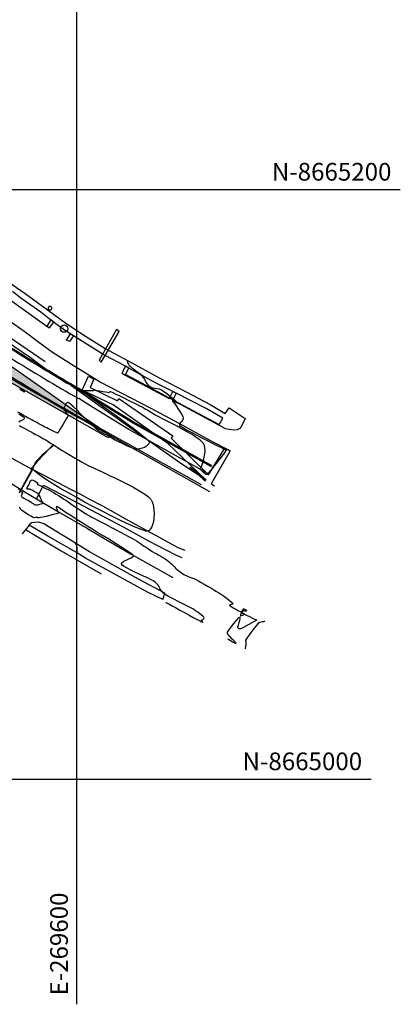
# Model space of a CAD drawing. Units: metres. Extents: x 0 to 283720, y 0 to 8671850.
# Drawn here: x 269581 to 269710, y 8664924 to 8665258 of the extents above; entities that cross this region are included whole.
import ezdxf
from ezdxf.enums import TextEntityAlignment as Align

# ---------------------------------------------------------------- set-up
doc = ezdxf.new("R2010")
doc.units = ezdxf.units.M
doc.linetypes.add('ACAD_ISO06W100', pattern=[36, 24, -3, 0, -3, 0, -3, 0, -3])
for name, color, linetype in [('02_TIN', 7, 'Continuous'), ('04_ALI', 7, 'Continuous'), ('1', 7, 'Continuous'), ('C-ROAD', 7, 'Continuous'), ('Malla Coordenadas.lsp', 1, 'Continuous'), ('PLAN - PAP', 2, 'Continuous'), ('POSTE LUMINARIA', 1, 'Continuous'), ('t-textos-coordenadas', 7, 'Continuous'), ('VEREDA', 1, 'Continuous')]:
    doc.layers.add(name, color=color, linetype=linetype)
doc.layers.add('Area Verde', color=92, linetype='ACAD_ISO06W100', lineweight=20)
doc.styles.add('GRILLA', font='arial.ttf')
doc.styles.add('ROMANS', font='romans.shx')

# ---------------------------------------------------------------- blocks, each defined once
blk = doc.blocks.new('Pacri-PAP')
at = {"layer": 'POSTE LUMINARIA', "color": 3}
blk.add_circle((0, 0), 1.25, dxfattribs=at)
at = {"layer": 'POSTE LUMINARIA', "color": 2, "style": 'ROMANS', "width": 0.75}
blk.add_text('L', height=1.25, rotation=270, dxfattribs=at).set_placement((0, 0), align=Align.MIDDLE_CENTER)

msp = doc.modelspace()

# ---------------------------------------------------------------- hatches: boundary and pattern name
at = {"layer": 'Area Verde'}
h = msp.add_hatch(dxfattribs=at)
h.set_pattern_fill('DOTS', color=256, scale=0.15, angle=300, style=0)
h.set_pattern_definition([(300, (0, 0), (0.265753549276, 0.015951350362), [0, -0.238125])])
h.paths.add_polyline_path([(269557.420886, 8665153.831634), (269551.951452, 8665157.789025), (269544.110601, 8665163.163921), (269543.424761, 8665155.343509), (269560.681823, 8665144.487617), (269573.773552, 8665136.611552), (269581.044187, 8665132.363886), (269588.690525, 8665128.117851), (269594.68075, 8665124.791462), (269599.093791, 8665122.340887), (269599.971251, 8665124.131783), (269594.959233, 8665127.573213), (269591.14464, 8665130.250263), (269586.776698, 8665133.30085), (269584.297564, 8665135.032286), (269579.346223, 8665138.49032), (269576.107165, 8665140.809103), (269572.780923, 8665143.125188), (269568.72846, 8665145.946946), (269563.735581, 8665149.459658)])

# ---------------------------------------------------------------- linework, layer by layer
at = {"flags": 128}
msp.add_lwpolyline([(269608.310364, 8665141.389854), (269609.665946, 8665143.654396), (269614.411885, 8665151.815134), (269613.516881, 8665152.447769), (269607.613192, 8665142.11977), (269608.310364, 8665141.389854)], dxfattribs=at)
at = {"layer": '02_TIN', "color": 32, "linetype": 'Continuous', "lineweight": -3, "elevation": 22.5}
for points in [[(269617.101649, 8665141.663533), (269617.124076, 8665141.61675), (269617.168412, 8665141.51322), (269617.237305, 8665141.336006), (269617.34391, 8665141.067179), (269617.522924, 8665140.696798), (269617.781373, 8665140.31152), (269618.080005, 8665140.028758), (269618.583797, 8665139.63487), (269619.233238, 8665139.152447), (269619.968817, 8665138.604084), (269620.731024, 8665138.012372), (269621.460348, 8665137.399906), (269622.097278, 8665136.789277), (269622.584164, 8665136.20432), (269622.93996, 8665135.651382), (269623.220066, 8665135.126832), (269623.47988, 8665134.627036), (269623.774802, 8665134.14836), (269624.16023, 8665133.687173), (269624.691563, 8665133.23984), (269625.382402, 8665132.850519), (269626.0235, 8665132.653725), (269626.647363, 8665132.560555), (269627.286496, 8665132.482106), (269627.973404, 8665132.329473), (269628.740591, 8665132.013755), (269629.42873, 8665131.598332), (269630.226192, 8665131.032872), (269631.073413, 8665130.378077), (269631.910831, 8665129.694643), (269632.678881, 8665129.04327), (269633.318, 8665128.484658), (269633.768625, 8665128.079506), (269633.971191, 8665127.888511), (269634.123834, 8665127.707761), (269634.236895, 8665127.542715), (269634.262528, 8665127.449724), (269634.153429, 8665127.4876), (269633.974476, 8665127.596506), (269633.665539, 8665127.720669), (269633.109309, 8665127.937496), (269632.57554, 8665128.140677), (269632.333985, 8665128.223902), (269632.414365, 8665128.181331), (269632.538044, 8665128.115948), (269632.703532, 8665127.902608), (269633.108852, 8665127.360406), (269633.673939, 8665126.583565), (269634.318729, 8665125.666308), (269634.963157, 8665124.702858), (269635.52716, 8665123.78744), (269635.930673, 8665123.014276), (269636.093632, 8665122.477591), (269635.957275, 8665121.911706), (269635.604294, 8665121.427861), (269635.195593, 8665120.988986), (269634.936643, 8665120.645354), (269634.836166, 8665120.37953), (269634.833126, 8665120.194009), (269634.854652, 8665120.097868), (269634.878892, 8665120.052022), (269634.995801, 8665119.929918), (269635.330326, 8665119.676308), (269636.040107, 8665119.222273), (269637.279737, 8665118.501963), (269638.818273, 8665117.655313), (269640.556444, 8665116.728826), (269642.39498, 8665115.769005), (269644.23461, 8665114.822351), (269645.976062, 8665113.935368), (269647.520066, 8665113.154558), (269648.76735, 8665112.526423), (269649.618644, 8665112.097465), (269649.974677, 8665111.914187), (269650.271369, 8665111.774149), (269650.514235, 8665111.657662), (269650.636194, 8665111.480916), (269650.4709, 8665111.192501), (269650.003357, 8665110.549445), (269649.315218, 8665109.65022), (269648.488136, 8665108.593299), (269647.603765, 8665107.477155), (269646.743757, 8665106.400259), (269645.989766, 8665105.461083), (269645.423445, 8665104.758101), (269645.126448, 8665104.389784), (269644.81127, 8665104.001739), (269644.512364, 8665103.639915), (269644.287622, 8665103.372697), (269644.194938, 8665103.268469), (269644.161407, 8665103.306263), (269644.127421, 8665103.352584), (269644.085982, 8665103.398234), (269644.042181, 8665103.435347), (269643.975262, 8665103.359994), (269643.883348, 8665103.284218), (269643.648609, 8665103.471896), (269643.129244, 8665103.923891), (269642.518123, 8665104.472755), (269642.09277, 8665104.869064), (269641.875626, 8665105.085076), (269641.802519, 8665105.170315), (269641.79209, 8665105.191285), (269641.795446, 8665105.224322), (269641.829843, 8665105.29042), (269641.917267, 8665105.379872), (269642.007232, 8665105.453731), (269642.074444, 8665105.512323), (269642.133886, 8665105.57426), (269642.216122, 8665105.768431), (269642.418967, 8665106.285366), (269642.693941, 8665107.060958), (269642.992566, 8665108.031102), (269643.266362, 8665109.131693), (269643.46685, 8665110.298626), (269643.545553, 8665111.467794), (269643.488252, 8665112.36166), (269643.358833, 8665112.98633), (269643.225574, 8665113.373308), (269643.143686, 8665113.556418), (269643.074602, 8665113.683171), (269642.885605, 8665113.951438), (269642.483016, 8665114.387827), (269641.746262, 8665115.024961), (269640.55181, 8665115.892731), (269639.115514, 8665116.81711), (269637.503861, 8665117.773802), (269635.783335, 8665118.738514), (269634.020425, 8665119.686952), (269632.281616, 8665120.594822), (269630.633394, 8665121.437831), (269629.142247, 8665122.191685), (269627.87466, 8665122.83209), (269626.89712, 8665123.334752), (269626.276113, 8665123.675378), (269625.572658, 8665124.101285), (269624.991188, 8665124.461118), (269624.481828, 8665124.77931), (269623.9947, 8665125.080293), (269623.479927, 8665125.3885), (269622.887634, 8665125.728362), (269622.167943, 8665126.124312), (269621.416586, 8665126.517838), (269620.344249, 8665127.062987), (269619.043505, 8665127.714112), (269617.606923, 8665128.425561), (269616.127075, 8665129.151687), (269614.696532, 8665129.846839), (269613.407864, 8665130.465368), (269612.353644, 8665130.961624), (269611.741276, 8665131.239917), (269611.44786, 8665131.364049), (269611.342338, 8665131.401047), (269611.318826, 8665131.404723), (269611.276888, 8665131.39655), (269611.206908, 8665131.362724), (269611.125039, 8665131.2813), (269611.026412, 8665131.151897), (269610.850217, 8665131.034747), (269610.509637, 8665131.064361), (269609.791066, 8665131.181626), (269608.847519, 8665131.352249), (269607.832007, 8665131.541936), (269606.897546, 8665131.716392), (269606.197148, 8665131.841323), (269605.883826, 8665131.882435), (269605.715105, 8665131.790123), (269605.545473, 8665131.688268), (269605.200251, 8665131.680048), (269604.461767, 8665131.691322), (269603.533246, 8665131.714099), (269602.61791, 8665131.740392), (269601.918984, 8665131.762211), (269601.639692, 8665131.771568), (269601.593512, 8665131.796837), (269601.522127, 8665131.771031), (269601.817326, 8665131.562662), (269602.648137, 8665130.976245), (269603.932038, 8665130.067533), (269605.586509, 8665128.892279), (269607.529026, 8665127.506239), (269609.677068, 8665125.965166), (269611.948113, 8665124.324813), (269614.25964, 8665122.640935), (269616.529127, 8665120.969285), (269618.674051, 8665119.365618), (269620.611892, 8665117.885687), (269622.260126, 8665116.585246), (269623.536233, 8665115.52005), (269624.233732, 8665114.874735), (269624.540487, 8665114.53014), (269624.632055, 8665114.373478), (269624.641977, 8665114.318405), (269624.631914, 8665114.217548), (269624.582749, 8665114.016661), (269624.441304, 8665113.719545), (269624.140064, 8665113.337283), (269623.611873, 8665112.894688), (269622.953307, 8665112.50797), (269622.205199, 8665112.195056), (269621.408383, 8665111.973869), (269620.603695, 8665111.862337), (269619.889755, 8665111.949874), (269618.913514, 8665112.249165), (269617.753815, 8665112.708697), (269616.489504, 8665113.276954), (269615.199425, 8665113.902422), (269613.96242, 8665114.533588), (269612.857334, 8665115.118936), (269611.963011, 8665115.606952), (269611.358295, 8665115.946121), (269611.12203, 8665116.08493), (269611.038084, 8665116.205526), (269610.95523, 8665116.328395), (269610.756127, 8665116.422851), (269610.292174, 8665116.623418), (269609.636799, 8665116.917733), (269608.863433, 8665117.29343), (269608.045503, 8665117.738145), (269607.256438, 8665118.239513), (269606.695544, 8665118.699898), (269605.872773, 8665119.45918), (269604.850469, 8665120.444575), (269603.690974, 8665121.583301), (269602.45663, 8665122.802575), (269601.209781, 8665124.029614), (269600.012767, 8665125.191637), (269598.927933, 8665126.215859), (269598.01762, 8665127.029499), (269597.456918, 8665127.479881), (269597.155077, 8665127.676238), (269597.017847, 8665127.73106), (269596.969927, 8665127.7339), (269596.880706, 8665127.71269), (269596.705781, 8665127.621715), (269596.45545, 8665127.385028), (269596.153321, 8665126.94163), (269595.846103, 8665126.308961), (269595.673659, 8665125.850155), (269595.596241, 8665125.592926), (269595.572616, 8665125.483975), (269595.569852, 8665125.452494), (269595.572388, 8665125.415824), (269595.58814, 8665125.352046), (269595.633847, 8665125.272638), (269595.723053, 8665125.175704), (269595.852245, 8665125.023035), (269596.042289, 8665124.750473), (269596.384314, 8665124.263732), (269596.765584, 8665123.718518), (269597.023095, 8665123.344881), (269597.150639, 8665123.153448), (269597.190907, 8665123.086794), (269597.194906, 8665123.075495), (269597.186392, 8665123.069671), (269597.150158, 8665123.069897), (269597.069985, 8665123.083932), (269596.977017, 8665123.083459), (269596.828426, 8665122.847834), (269596.465666, 8665122.241685), (269595.959447, 8665121.386729), (269595.38048, 8665120.404685), (269594.799476, 8665119.417271), (269594.287146, 8665118.546204), (269593.914201, 8665117.913202), (269593.751351, 8665117.639984), (269593.654417, 8665117.445015), (269593.532864, 8665117.331505), (269593.354124, 8665117.383812), (269592.974317, 8665117.553653), (269592.441902, 8665117.812309), (269591.805334, 8665118.131061), (269591.113071, 8665118.481191), (269590.41357, 8665118.83398), (269589.853785, 8665119.116132), (269589.335183, 8665119.380571), (269588.832402, 8665119.640247), (269588.320082, 8665119.90811), (269587.77286, 8665120.19711), (269587.165375, 8665120.520199), (269586.472266, 8665120.890325), (269585.799815, 8665121.249862), (269585.24122, 8665121.549255), (269584.751491, 8665121.813563), (269584.285639, 8665122.067845), (269583.798675, 8665122.33716), (269583.24561, 8665122.646567), (269582.581455, 8665123.021125), (269582.000089, 8665123.353531), (269581.14469, 8665123.847522), (269580.062591, 8665124.475356)], [(269580.601374, 8665132.304842), (269580.810839, 8665132.174136), (269581.083846, 8665132.013146), (269581.449326, 8665131.797763), (269581.834213, 8665131.571415), (269582.148082, 8665131.403375), (269582.300508, 8665131.362919), (269582.300508, 8665131.362919), (269582.308354, 8665131.377358), (269582.306078, 8665131.417439), (269582.265019, 8665131.499835), (269582.160377, 8665131.635227), (269581.993045, 8665131.811106), (269581.82839, 8665131.941392), (269581.555554, 8665132.125565), (269581.201249, 8665132.35102), (269580.792189, 8665132.605155), (269580.355084, 8665132.875365)], [(269580.403199, 8665123.839443), (269581.368071, 8665123.229118), (269581.904891, 8665122.845151), (269582.148608, 8665122.628054), (269582.227646, 8665122.520659), (269582.240578, 8665122.47888), (269582.238548, 8665122.390054), (269582.172937, 8665122.221311), (269581.948119, 8665121.986343), (269581.489346, 8665121.695371), (269580.825186, 8665121.342767), (269580.364185, 8665121.048115)], [(269580.561949, 8665119.894749), (269581.08132, 8665119.568557), (269581.726477, 8665119.229772), (269582.456398, 8665118.869755), (269583.230059, 8665118.479865), (269584.006435, 8665118.051459), (269584.734466, 8665117.632191), (269585.403292, 8665117.263741), (269586.032194, 8665116.928509), (269586.64045, 8665116.608894), (269587.247341, 8665116.287298), (269587.872147, 8665115.946119), (269588.534146, 8665115.567757), (269589.243737, 8665115.144539), (269589.815022, 8665114.790732), (269590.316353, 8665114.470237), (269590.81608, 8665114.146958), (269591.382555, 8665113.784797), (269592.084128, 8665113.347655), (269592.637483, 8665113.006356), (269593.334872, 8665112.575084), (269594.157712, 8665112.066786), (269595.087417, 8665111.494405), (269596.105404, 8665110.870887), (269597.193089, 8665110.209177), (269598.331886, 8665109.522219), (269599.503213, 8665108.822959), (269600.688483, 8665108.12434), (269601.869115, 8665107.439309), (269602.826747, 8665106.924779), (269604.101298, 8665106.290709), (269605.639478, 8665105.553532), (269607.388001, 8665104.729681), (269609.293577, 8665103.83559), (269611.302918, 8665102.887692), (269613.362736, 8665101.902421), (269615.419743, 8665100.896211), (269617.420651, 8665099.885494), (269619.312172, 8665098.886705), (269621.041017, 8665097.916276), (269622.553898, 8665096.990642), (269623.797528, 8665096.126235), (269624.56276, 8665095.489837), (269624.984805, 8665095.050217), (269625.18745, 8665094.777052), (269625.263878, 8665094.646839), (269625.36302, 8665094.451254), (269625.545006, 8665094.039967), (269625.777787, 8665093.378567), (269626.014643, 8665092.429998), (269626.19581, 8665091.172025), (269626.253523, 8665089.879059), (269626.192298, 8665088.59963), (269626.016653, 8665087.382269), (269625.731104, 8665086.275507), (269625.340169, 8665085.327873), (269624.954579, 8665084.716952), (269624.624412, 8665084.360926), (269624.385331, 8665084.178049), (269624.260208, 8665084.104117), (269624.182089, 8665084.07516), (269623.959547, 8665084.057146), (269623.467329, 8665084.125975), (269622.535932, 8665084.385728), (269620.973664, 8665084.956954), (269619.02633, 8665085.771728), (269616.755194, 8665086.797503), (269614.221522, 8665088.001728), (269611.486579, 8665089.351856), (269608.61163, 8665090.815337), (269605.657941, 8665092.359624), (269602.686776, 8665093.952167), (269599.7594, 8665095.560419), (269596.93708, 8665097.151829), (269594.281079, 8665098.69385), (269591.852664, 8665100.153933), (269589.713099, 8665101.499529), (269587.923649, 8665102.698089), (269586.54558, 8665103.717065), (269585.780489, 8665104.381073), (269585.424052, 8665104.779958), (269585.297294, 8665104.994775), (269585.268645, 8665105.086071), (269585.246254, 8665105.252191), (269585.256677, 8665105.601967), (269585.398901, 8665106.164842), (269585.792872, 8665106.970899), (269586.54524, 8665108.03397), (269587.497601, 8665109.114907), (269588.554821, 8665110.16678), (269589.621765, 8665111.14266), (269590.603302, 8665111.995616), (269591.404296, 8665112.678721), (269591.851173, 8665113.071374), (269592.041245, 8665113.260362), (269592.087456, 8665113.330482), (269592.084128, 8665113.347655), (269592.063412, 8665113.349054), (269591.974827, 8665113.296404), (269591.734123, 8665113.090272), (269591.240074, 8665112.610174), (269590.404655, 8665111.748966), (269589.405411, 8665110.686833), (269588.326171, 8665109.519318), (269587.250762, 8665108.34196), (269586.263013, 8665107.250302), (269585.446751, 8665106.339885), (269584.885804, 8665105.706249), (269584.663999, 8665105.444936), (269584.603363, 8665105.214786), (269584.562144, 8665105.074667), (269584.423632, 8665105.128586), (269584.323953, 8665105.195961), (269584.495192, 8665105.113204), (269584.687225, 8665105.004229), (269584.699883, 8665104.905749), (269584.683576, 8665104.798664), (269584.541476, 8665104.533875), (269584.192988, 8665103.905041), (269583.733535, 8665103.081256), (269583.258538, 8665102.231612), (269582.86342, 8665101.525204), (269582.643602, 8665101.131125), (269582.480427, 8665100.83912), (269582.351081, 8665100.607186), (269582.193674, 8665100.312149), (269582.03192, 8665099.993958), (269581.847393, 8665099.620459), (269581.65904, 8665099.236059), (269581.485807, 8665098.885161), (269581.326987, 8665098.569741), (269581.181574, 8665098.283564), (269581.068073, 8665098.058721), (269581.004986, 8665097.927299), (269580.930488, 8665097.785609), (269580.909101, 8665097.65995), (269581.110366, 8665097.517988), (269581.454824, 8665097.334837), (269581.639066, 8665097.242664), (269581.672535, 8665097.198713), (269581.57934, 8665097.0619), (269581.385257, 8665096.732246), (269581.219729, 8665096.322993), (269581.2122, 8665095.947382), (269581.498979, 8665095.662867), (269582.099237, 8665095.280338), (269582.852096, 8665094.864228), (269583.596679, 8665094.478973), (269584.172107, 8665094.189008), (269584.417503, 8665094.058768), (269584.472276, 8665093.947514), (269584.526729, 8665093.835731), (269584.743252, 8665093.685963), (269585.175858, 8665093.411459), (269585.618545, 8665093.142784), (269585.865311, 8665093.010505), (269586.009236, 8665093.009176), (269586.159278, 8665093.025274), (269586.307152, 8665093.002731), (269586.457342, 8665092.988485), (269586.722729, 8665093.043223), (269587.253276, 8665093.16843), (269587.863132, 8665093.317992), (269588.283225, 8665093.424191), (269588.496304, 8665093.4805), (269588.567488, 8665093.501391), (269588.577358, 8665093.505735), (269588.57565, 8665093.512414), (269588.557163, 8665093.532417), (269588.509143, 8665093.571365), (269588.455928, 8665093.618504), (269588.368269, 8665093.827704), (269588.157708, 8665094.336678), (269587.871118, 8665095.011061), (269587.555374, 8665095.716485), (269587.257349, 8665096.318583), (269587.023918, 8665096.682988), (269586.761608, 8665096.911652), (269586.509016, 8665097.044755), (269586.232848, 8665097.15643), (269585.899813, 8665097.320807), (269585.548968, 8665097.537838), (269585.218549, 8665097.753789), (269584.874032, 8665097.962261), (269584.480892, 8665098.156858), (269584.047885, 8665098.273834), (269583.64202, 8665098.31629), (269583.316155, 8665098.378096), (269583.123149, 8665098.553119), (269583.161696, 8665098.883326), (269583.389526, 8665099.270482), (269583.648047, 8665099.598159), (269583.778667, 8665099.749927), (269583.821167, 8665099.825411), (269583.860862, 8665099.897598), (269583.893311, 8665099.96857), (269583.925949, 8665100.039434), (269583.99019, 8665100.254165), (269584.155144, 8665100.709529), (269584.412727, 8665101.187085), (269584.754853, 8665101.468392), (269585.157679, 8665101.424898), (269585.677997, 8665101.189506), (269586.199645, 8665100.869741), (269586.539862, 8665100.625435), (269586.711019, 8665100.485046), (269586.771182, 8665100.424755), (269586.782293, 8665100.407181), (269586.785792, 8665100.374873), (269586.75834, 8665100.310606), (269586.678007, 8665100.214596), (269586.629335, 8665100.08594), (269586.754336, 8665099.983097), (269587.033102, 8665099.841579), (269587.402235, 8665099.668844), (269587.798334, 8665099.472352), (269588.079089, 8665099.328835), (269588.51623, 8665099.109745), (269589.084746, 8665098.823444), (269589.759627, 8665098.478296), (269590.515864, 8665098.082664), (269591.328447, 8665097.644911), (269592.172365, 8665097.173399), (269593.022609, 8665096.676493), (269593.826878, 8665096.178768), (269594.716376, 8665095.603621), (269595.659654, 8665094.976587), (269596.625268, 8665094.323201), (269597.581768, 8665093.668996), (269598.497709, 8665093.039509), (269599.341642, 8665092.460272), (269600.082123, 8665091.956822), (269600.687702, 8665091.554691), (269601.390253, 8665091.094862), (269601.960453, 8665090.718667), (269602.46653, 8665090.387728), (269602.976714, 8665090.063671), (269603.559234, 8665089.708118), (269604.282319, 8665089.282692), (269604.877011, 8665088.953407), (269605.803035, 8665088.4593), (269606.997484, 8665087.831264), (269608.397448, 8665087.100193), (269609.940018, 8665086.296977), (269611.562286, 8665085.452511), (269613.201343, 8665084.597687), (269614.79428, 8665083.763398), (269616.278188, 8665082.980536), (269617.590158, 8665082.279994), (269618.667283, 8665081.692665), (269619.446652, 8665081.249441), (269620.277739, 8665080.746416), (269620.972318, 8665080.305396), (269621.57522, 8665079.904531), (269622.131276, 8665079.521974), (269622.685314, 8665079.135877), (269623.282165, 8665078.72439), (269623.966659, 8665078.265665), (269624.783626, 8665077.737854), (269625.635516, 8665077.21267), (269626.410623, 8665076.759019), (269627.132544, 8665076.350842), (269627.824876, 8665075.962082), (269628.511216, 8665075.566681), (269629.21516, 8665075.13858), (269629.960305, 8665074.651722), (269630.770248, 8665074.080049), (269631.531157, 8665073.486622), (269632.146558, 8665072.942371), (269632.666083, 8665072.433038), (269633.139363, 8665071.944366), (269633.61603, 8665071.462097), (269634.145717, 8665070.971974), (269634.778054, 8665070.459739), (269635.562675, 8665069.911136), (269636.379344, 8665069.411802), (269637.098045, 8665069.032353), (269637.75373, 8665068.736), (269638.381356, 8665068.485954), (269639.015876, 8665068.245426), (269639.692244, 8665067.977627), (269640.445415, 8665067.645767), (269641.310344, 8665067.213057), (269642.218897, 8665066.713856), (269643.24835, 8665066.122575), (269644.340957, 8665065.477638), (269645.438968, 8665064.817469), (269646.484634, 8665064.180489), (269647.420209, 8665063.605122), (269648.187942, 8665063.129791), (269648.730085, 8665062.79292), (269648.988891, 8665062.632931), (269649.228891, 8665062.495396), (269649.419861, 8665062.386754), (269649.649243, 8665062.234289), (269649.921778, 8665062.033482), (269650.432594, 8665061.648794), (269651.078596, 8665061.151462), (269651.756691, 8665060.612726), (269652.363783, 8665060.103823), (269652.729056, 8665059.766052), (269652.898138, 8665059.577115), (269652.948548, 8665059.490368), (269652.952585, 8665059.460467), (269652.938996, 8665059.418904), (269652.871083, 8665059.34879), (269652.69127, 8665059.26904), (269652.372922, 8665059.190265), (269651.992024, 8665059.093447), (269651.815883, 8665058.943193), (269652.020336, 8665058.73444), (269652.558233, 8665058.377834), (269653.303696, 8665057.940636), (269654.130848, 8665057.490106), (269654.913813, 8665057.093507), (269655.423781, 8665056.860257), (269655.69606, 8665056.756936), (269655.809999, 8665056.730231), (269655.843673, 8665056.731144), (269655.90112, 8665056.75128), (269656.005298, 8665056.824289), (269656.136232, 8665056.990925), (269656.267599, 8665057.250519), (269656.371093, 8665057.486821), (269656.433227, 8665057.668591), (269656.514677, 8665057.784784), (269656.671218, 8665057.762518), (269656.902441, 8665057.65724), (269657.148216, 8665057.525445), (269657.382122, 8665057.408339), (269657.570467, 8665057.299573), (269657.642211, 8665057.184312), (269657.556965, 8665057.069134), (269657.366106, 8665056.983472), (269657.136241, 8665056.946781), (269656.919081, 8665057.027886), (269656.713264, 8665057.170157), (269656.50579, 8665057.204855), (269656.299278, 8665056.973771), (269656.139116, 8665056.618797), (269656.076461, 8665056.421348), (269656.120656, 8665056.363355), (269656.180725, 8665056.310163), (269656.28546, 8665056.251856), (269656.504478, 8665056.137579), (269656.767947, 8665056.002853), (269657.108031, 8665055.834195), (269657.761821, 8665055.512305), (269658.573259, 8665055.113652), (269659.386286, 8665054.7147), (269660.044843, 8665054.391919), (269660.392871, 8665054.221774), (269660.682054, 8665054.114986), (269660.924784, 8665054.031568), (269661.028287, 8665053.91691), (269660.806271, 8665053.749473), (269660.215953, 8665053.400146), (269659.374263, 8665052.931367), (269658.398132, 8665052.40557), (269657.40449, 8665051.885192), (269656.510269, 8665051.432669), (269655.832398, 8665051.110436), (269655.487809, 8665050.98093), (269655.132656, 8665050.980589), (269654.832148, 8665051.063869), (269654.621937, 8665051.258576), (269654.657695, 8665051.59566), (269654.854167, 8665052.243684), (269655.115384, 8665053.047336), (269655.345377, 8665053.851308), (269655.442401, 8665054.390348), (269655.432189, 8665054.681696), (269655.374352, 8665054.803513), (269655.327821, 8665054.838971), (269655.277722, 8665054.852367), (269655.150138, 8665054.826849), (269654.89899, 8665054.67197), (269654.476881, 8665054.287495), (269653.861176, 8665053.605928), (269653.215211, 8665052.811303), (269652.611409, 8665052.021742), (269652.122193, 8665051.355368), (269651.819985, 8665050.930302), (269651.503407, 8665050.520413), (269651.232299, 8665050.175008), (269651.055643, 8665049.829034), (269651.022422, 8665049.417434), (269651.222006, 8665049.051681), (269651.683083, 8665048.53292), (269652.293125, 8665047.929879), (269652.939606, 8665047.311284), (269653.509996, 8665046.74586), (269653.835905, 8665046.377989), (269653.96646, 8665046.17445), (269653.985765, 8665046.081464), (269653.972397, 8665046.049433), (269653.942159, 8665046.023747), (269653.852562, 8665046.004898), (269653.654767, 8665046.048359), (269653.299001, 8665046.213401), (269652.762753, 8665046.534375), (269652.197875, 8665046.908295), (269651.682669, 8665047.255376), (269651.295438, 8665047.495834)], [(269663.775737, 8665053.444043), (269663.721165, 8665053.43372), (269663.589612, 8665053.410235), (269663.347928, 8665053.369092), (269662.975563, 8665053.306512), (269662.499578, 8665053.222987), (269662.102661, 8665053.142795), (269661.882062, 8665053.075815), (269661.732223, 8665052.943616), (269661.62621, 8665052.798969), (269661.579166, 8665052.734391), (269661.589159, 8665052.806377), (269661.60888, 8665052.876256), (269661.611752, 8665052.927595), (269661.605146, 8665053.001705), (269661.417573, 8665052.754329), (269660.925089, 8665052.10078), (269660.229058, 8665051.175062), (269659.430839, 8665050.111177), (269658.631796, 8665049.043126), (269657.93329, 8665048.104914), (269657.436682, 8665047.430541), (269657.243333, 8665047.154011), (269657.251552, 8665047.023495), (269657.288821, 8665046.886338), (269657.318834, 8665046.743207), (269657.350164, 8665046.569786), (269657.369675, 8665046.414011), (269657.386129, 8665046.239267), (269657.394427, 8665046.073173), (269657.39037, 8665045.896017), (269657.375185, 8665045.729152), (269657.359547, 8665045.568116), (269657.336109, 8665045.408109), (269657.279359, 8665045.122983), (269657.193507, 8665044.718251), (269657.136992, 8665044.457466), (269657.101324, 8665044.302894), (269657.073606, 8665044.186279)]]:
    msp.add_lwpolyline(points, dxfattribs=at)
msp.add_lwpolyline([(269643.573043, 8665101.071788), (269643.577197, 8665101.076286), (269643.59371, 8665101.099978), (269643.605189, 8665101.11758), (269643.668099, 8665101.213109), (269643.711082, 8665101.326327), (269643.606174, 8665101.282504), (269643.461532, 8665101.231303), (269643.355375, 8665101.316838), (269643.170364, 8665101.515055), (269642.932531, 8665101.777334), (269642.667903, 8665102.055056), (269642.409401, 8665102.318482), (269642.06947, 8665102.665323), (269641.655037, 8665103.07659), (269641.173028, 8665103.533296), (269640.630369, 8665104.016454), (269640.134389, 8665104.439807), (269639.625625, 8665104.866197), (269639.146155, 8665105.255255), (269638.738056, 8665105.566612), (269638.491239, 8665105.732626), (269638.366735, 8665105.795114), (269638.317642, 8665105.802393), (269638.304279, 8665105.79475), (269638.305441, 8665105.77962), (269638.354936, 8665105.712536), (269638.53508, 8665105.529445), (269638.939284, 8665105.158247), (269639.635979, 8665104.547571), (269640.451856, 8665103.848524), (269641.286704, 8665103.141038), (269642.040313, 8665102.505049), (269642.612473, 8665102.020489), (269642.902973, 8665101.767291), (269643.213905, 8665101.455526), (269643.467044, 8665101.186311), (269643.573043, 8665101.071788)], close=True, dxfattribs=at)
at = {"layer": '02_TIN', "color": 56, "linetype": 'Continuous', "lineweight": -3, "elevation": 22}
for points in [[(269580.550596, 8665097.136703), (269580.803285, 8665097.716768), (269580.901514, 8665097.943737), (269580.878623, 8665098.024127), (269580.686446, 8665098.146295), (269580.162315, 8665098.47737)], [(269630.251861, 8665059.909991), (269630.380363, 8665059.840463), (269630.682537, 8665059.676456), (269631.238863, 8665059.373552), (269632.14542, 8665058.878845), (269633.484313, 8665058.147392), (269634.975092, 8665057.332982), (269636.535614, 8665056.481335), (269638.083735, 8665055.638171), (269639.537314, 8665054.849212), (269640.814208, 8665054.16018), (269641.832274, 8665053.616794), (269642.40517, 8665053.317676), (269642.666335, 8665053.187793), (269642.750346, 8665053.151671), (269642.76335, 8665053.149847), (269642.767446, 8665053.16742), (269642.739467, 8665053.221918), (269642.634342, 8665053.336422), (269642.452623, 8665053.506513), (269642.322284, 8665053.653415), (269642.36022, 8665053.766644), (269642.441532, 8665053.879611), (269642.585336, 8665053.993522), (269642.851231, 8665054.200659), (269643.102185, 8665054.458881), (269643.201166, 8665054.726047), (269643.080085, 8665054.932864), (269642.766688, 8665055.243785), (269642.296863, 8665055.636104), (269641.706496, 8665056.087114), (269641.031475, 8665056.574109), (269640.307687, 8665057.074382), (269639.571019, 8665057.565227), (269638.913695, 8665057.954528), (269638.00782, 8665058.437694), (269636.917133, 8665058.992604), (269635.705376, 8665059.597134), (269634.436286, 8665060.22916), (269633.173604, 8665060.866559), (269631.981069, 8665061.487207), (269630.922421, 8665062.068982), (269630.0614, 8665062.58976), (269629.461745, 8665063.027418), (269628.920079, 8665063.570705), (269628.533046, 8665064.094974), (269628.238774, 8665064.607795), (269627.975388, 8665065.116738), (269627.681015, 8665065.629373), (269627.293782, 8665066.15327), (269626.751815, 8665066.695999), (269626.146702, 8665067.107442), (269625.201509, 8665067.62022), (269623.999716, 8665068.210909), (269622.624806, 8665068.856089), (269621.160258, 8665069.53234), (269619.689554, 8665070.216241), (269618.296175, 8665070.88437), (269617.063601, 8665071.513306), (269616.075313, 8665072.07963), (269615.516668, 8665072.471868), (269615.261059, 8665072.722698), (269615.178467, 8665072.866466), (269615.16552, 8665072.930752), (269615.170628, 8665073.027274), (269615.237827, 8665073.218004), (269615.463567, 8665073.497945), (269615.948733, 8665073.858667), (269616.746106, 8665074.287183), (269617.619378, 8665074.68792), (269618.422591, 8665075.057763), (269618.916634, 8665075.329303), (269619.151484, 8665075.517715), (269619.225925, 8665075.635691), (269619.235005, 8665075.692315), (269619.222987, 8665075.770487), (269619.139682, 8665075.926307), (269618.893602, 8665076.155519), (269618.415132, 8665076.443717), (269617.73768, 8665076.756727), (269617.272878, 8665076.952663), (269617.045021, 8665077.058858), (269616.977662, 8665077.107039), (269616.974757, 8665077.123704), (269616.991604, 8665077.130887), (269617.072639, 8665077.107279), (269617.291401, 8665076.99402), (269617.705362, 8665076.745547), (269618.292517, 8665076.380855), (269618.708096, 8665076.134687), (269618.929014, 8665076.024502), (269619.011934, 8665076.003584), (269619.02986, 8665076.012304), (269619.024842, 8665076.026161), (269618.958801, 8665076.088559), (269618.730889, 8665076.261798), (269618.217739, 8665076.621667), (269617.306948, 8665077.236247), (269616.183687, 8665077.978926), (269614.940971, 8665078.790826), (269613.671813, 8665079.613074), (269612.469227, 8665080.386792), (269611.426226, 8665081.053106), (269610.635824, 8665081.553139), (269610.191035, 8665081.828015), (269609.766706, 8665082.068143), (269609.421998, 8665082.245395), (269609.103458, 8665082.401113), (269608.757637, 8665082.57664), (269608.331083, 8665082.813318), (269607.916452, 8665083.065226), (269607.160879, 8665083.535221), (269606.135839, 8665084.17794), (269604.91281, 8665084.948019), (269603.563265, 8665085.800095), (269602.158682, 8665086.688804), (269600.770534, 8665087.568784), (269599.470299, 8665088.39467), (269598.329452, 8665089.121099), (269597.419469, 8665089.702709), (269596.811825, 8665090.094134), (269596.001856, 8665090.628335), (269595.198771, 8665091.168785), (269594.463225, 8665091.668923), (269593.855876, 8665092.082187), (269593.503059, 8665092.318959), (269593.336448, 8665092.426155), (269593.279319, 8665092.458516), (269593.268395, 8665092.461848), (269593.254437, 8665092.455127), (269593.228895, 8665092.425075), (269593.194917, 8665092.354711), (269593.153234, 8665092.259157), (269593.082603, 8665092.152135), (269593.036722, 8665092.036049), (269593.120286, 8665091.809063), (269593.315979, 8665091.369473), (269593.537541, 8665090.909008), (269593.698713, 8665090.619396), (269593.866601, 8665090.467266), (269594.030097, 8665090.359519), (269594.087848, 8665090.258017), (269593.804839, 8665090.155901), (269593.073134, 8665089.955595), (269592.036193, 8665089.691183), (269590.837477, 8665089.396748), (269589.620446, 8665089.106374), (269588.528562, 8665088.854143), (269587.705284, 8665088.67414), (269587.294074, 8665088.600446), (269586.952599, 8665088.616769), (269586.678606, 8665088.675604), (269586.338904, 8665088.718337), (269585.995442, 8665088.690713), (269585.720606, 8665088.642476), (269585.396859, 8665088.671011), (269585.049239, 8665088.8356), (269584.416935, 8665089.194773), (269583.617723, 8665089.674421), (269582.769375, 8665090.20043), (269581.989666, 8665090.698691), (269581.39637, 8665091.095091), (269581.107261, 8665091.315519), (269580.966231, 8665091.557358), (269580.899484, 8665091.790436), (269580.757237, 8665092.030257), (269580.516948, 8665092.205254)]]:
    msp.add_lwpolyline(points, dxfattribs=at)
msp.add_lwpolyline([(269656.751186, 8665055.917631), (269656.74066, 8665055.955202), (269656.668987, 8665056.028698), (269656.47503, 8665056.130582), (269656.167335, 8665056.238932), (269655.944438, 8665056.304698), (269655.860186, 8665056.34834), (269655.797453, 8665056.381619), (269655.749439, 8665056.418557), (269655.713171, 8665056.26477), (269655.636873, 8665055.925413), (269655.563801, 8665055.58146), (269655.537209, 8665055.413888), (269655.611156, 8665055.376844), (269655.701289, 8665055.361275), (269655.881195, 8665055.423056), (269656.241276, 8665055.569968), (269656.593838, 8665055.751623), (269656.751186, 8665055.917631)], close=True, dxfattribs=at)
at = {"layer": '04_ALI', "color": 7, "linetype": 'Continuous', "lineweight": -3}
for p, q in [((269603.197249, 8665127.457474), (269600.66482, 8665129.044624)), ((269605.738207, 8665125.882725), (269603.197249, 8665127.457474)), ((269617.650567, 8665118.547725), (269605.738207, 8665125.882725)), ((269644.458888, 8665103.659557), (269617.650567, 8665118.547725))]:
    msp.add_line(p, q, dxfattribs=at)
at = {"layer": '04_ALI', "color": 6, "linetype": 'Continuous', "lineweight": -3}
msp.add_line((269642.322645, 8665099.81294), (269603.296617, 8665121.486287), dxfattribs=at)
msp.add_arc((269894.602474, 8665646.025035), 600, 233.26791394, 240.954124103, dxfattribs=at)
at = {"layer": '04_ALI', "color": 7, "linetype": 'Continuous', "lineweight": -3}
msp.add_arc((269894.602474, 8665646.025036), 594.700001, 237.777736945, 240.378897729, dxfattribs=at)
at = {"layer": '1', "color": 8}
for points in [[(269600, 8664923.575653), (269600, 8666024.932198)], [(269273.057418, 8665200), (269709.732563, 8665200)], [(269263.121701, 8665000), (269699.796845, 8665000)]]:
    msp.add_lwpolyline(points, dxfattribs=at)
at = {"layer": 'C-ROAD', "color": 7, "linetype": 'Continuous', "lineweight": -3}
for p, q in [((269603.197249, 8665127.457474), (269600.66482, 8665129.044624)), ((269605.738207, 8665125.882725), (269603.197249, 8665127.457474)), ((269617.650567, 8665118.547725), (269605.738207, 8665125.882725)), ((269644.458888, 8665103.659557), (269617.650567, 8665118.547725))]:
    msp.add_line(p, q, dxfattribs=at)
msp.add_arc((269894.602474, 8665646.025036), 594.700001, 237.777736947, 240.37889775, dxfattribs=at)
at = {"layer": 'Malla Coordenadas.lsp', "elevation": 22.285}
msp.add_lwpolyline([(269591.480424, 8665159.476923), (269591.229057, 8665159.044703), (269590.729057, 8665159.044703), (269590.47769, 8665159.476923), (269590.47769, 8665159.976923), (269590.729057, 8665160.409144), (269591.229057, 8665160.409144), (269591.480424, 8665159.976923)], close=True, dxfattribs=at)
at = {"layer": 't-textos-coordenadas', "color": 7, "linetype": 'Continuous', "lineweight": -3}
msp.add_line((269645.131908, 8665097.448659), (269600.660401, 8665122.562583), dxfattribs=at)
at = {"layer": 't-textos-coordenadas', "color": 1}
for points in [[(269645.721213, 8665105.932559), (269618.964011, 8665120.792337), (269607.104646, 8665128.094706), (269604.572445, 8665129.664028), (269601.99829, 8665131.277328, -0.0113939317), (269578.851236, 8665145.142249), (269570.222548, 8665150.145792), (269561.773248, 8665155.236173)], [(269645.915417, 8665106.282251), (269619.166079, 8665121.137662), (269607.314868, 8665128.43501), (269604.784014, 8665130.003497), (269602.20343, 8665131.620827, -0.0114006864), (269579.058289, 8665145.484569), (269570.426098, 8665150.490144), (269561.988867, 8665155.573255)]]:
    msp.add_lwpolyline(points, format="xyb", dxfattribs=at)
at = {"layer": 't-textos-coordenadas', "color": 7, "linetype": 'Continuous', "lineweight": -3}
msp.add_arc((270095.044336, 8665998.013144), 1005.399999, 233.590708954, 240.54573913, dxfattribs=at)
at = {"layer": 'VEREDA', "flags": 128}
for points in [[(269610.292494, 8665115.974716), (269571.136645, 8665138.086785), (269559.44244, 8665145.084217), (269542.805341, 8665155.439331), (269540.95245, 8665156.573811), (269521.240966, 8665168.910044), (269501.694148, 8665182.720023), (269482.369444, 8665197.055678), (269465.746641, 8665209.259974), (269435.093598, 8665231.750094), (269411.16248, 8665249.496598), (269389.592016, 8665265.483475), (269369.332527, 8665279.870881), (269350.774765, 8665293.454791), (269324.878243, 8665314.932017), (269253.491257, 8665372.166124), (269240.618446, 8665381.906115), (269201.12241, 8665410.745533), (269168.594504, 8665434.798191), (269137.180873, 8665458.049424), (269109.700962, 8665478.000718), (269088.356319, 8665493.737559), (269063.27492, 8665512.089054), (269063.865414, 8665512.896096)], [(269589.346183, 8665141.511754), (269574.93583, 8665151.397156), (269566.879419, 8665156.923799), (269557.606983, 8665163.646759), (269552.794385, 8665167.860319), (269542.254096, 8665177.088631), (269539.20839, 8665179.784913)], [(269538.309378, 8665178.592201), (269555.941998, 8665162.825049), (269558.558215, 8665161.043012), (269569.038229, 8665153.904543), (269579.039317, 8665146.579121), (269584.354089, 8665142.953508), (269588.411995, 8665139.986587), (269593.769196, 8665136.069692), (269596.549013, 8665134.404277), (269601.816502, 8665131.920868)], [(269575.452924, 8665169.559147), (269582.463974, 8665164.696514), (269596.356122, 8665154.625551), (269602.95849, 8665150.213193), (269609.693866, 8665146.054577), (269610.845674, 8665145.343418), (269617.686194, 8665141.80564), (269627.916494, 8665136.05435), (269637.103184, 8665131.306785), (269645.232361, 8665127.10573), (269650.318284, 8665124.005587), (269651.649053, 8665125.96039), (269657.106281, 8665122.355716), (269655.544002, 8665119.041437)], [(269542.119807, 8665164.949009), (269587.548758, 8665133.135201), (269594.491483, 8665128.264922), (269599.087376, 8665125.040931), (269604.896918, 8665121.083844), (269607.753954, 8665119.137814), (269609.826752, 8665117.611816), (269611.104128, 8665116.73959), (269611.273272, 8665116.488715), (269611.186143, 8665116.268561), (269611.088766, 8665116.089368), (269610.934983, 8665115.925526), (269610.770971, 8665115.879445), (269610.617625, 8665115.836361), (269610.442929, 8665115.915285), (269610.292494, 8665115.974716)], [(269576.454155, 8665163.329674), (269579.944128, 8665160.694909), (269589.826638, 8665153.620914)], [(269655.544002, 8665119.041437), (269654.452918, 8665118.456809), (269653.128179, 8665118.347335), (269651.739076, 8665118.558581), (269650.479593, 8665118.750116), (269648.840075, 8665119.705362), (269648.179151, 8665120.090442), (269649.548663, 8665122.440977), (269643.946787, 8665125.704845), (269633.77133, 8665130.871387), (269626.536557, 8665134.54481), (269617.693748, 8665139.369803), (269616.5331, 8665140.0031), (269609.665946, 8665143.654396), (269608.597329, 8665144.222585), (269598.950516, 8665150.327886), (269595.169307, 8665152.720948), (269590.699778, 8665156.141819), (269587.831106, 8665158.337431), (269581.047432, 8665163.08335), (269578.23543, 8665165.398812)], [(269652.018572, 8665111.296915), (269646.072888, 8665114.359727), (269634.701116, 8665120.562824), (269625.248532, 8665125.71904), (269615.144593, 8665130.941586), (269607.716563, 8665134.781002), (269604.988343, 8665136.474257), (269599.188874, 8665140.073663), (269591.762473, 8665144.682816), (269589.342843, 8665146.478271), (269586.26555, 8665148.761735), (269582.525435, 8665151.537038), (269576.807512, 8665155.627059)], [(269597.571039, 8665148.377535), (269596.571281, 8665148.910417), (269597.892251, 8665150.997644), (269598.950516, 8665150.327886), (269597.571039, 8665148.377535)], [(269601.809777, 8665131.906605), (269604.029197, 8665136.614155), (269605.831558, 8665135.647681), (269604.552612, 8665132.835809), (269613.789456, 8665128.31977), (269614.244183, 8665129.058243), (269632.623491, 8665116.366614), (269632.084403, 8665115.594431), (269644.69935, 8665103.150283), (269650.262289, 8665112.201632), (269652.018572, 8665111.296915), (269645.644569, 8665100.192533), (269646.712827, 8665099.468762)], [(269631.351413, 8665129.132668), (269631.443397, 8665129.24353), (269620.782403, 8665134.976733), (269616.534145, 8665137.199051), (269616.434724, 8665137.008995), (269631.351413, 8665129.132668)], [(269643.852075, 8665101.386762), (269635.27376, 8665107.014522), (269624.616106, 8665114.576791), (269607.162435, 8665126.961257), (269600.250831, 8665131.86547), (269598.031372, 8665133.440315)], [(269643.852075, 8665101.386762), (269630.855902, 8665113.858877), (269612.354687, 8665126.941139), (269601.812105, 8665131.911541)], [(269648.179151, 8665120.090442), (269632.524005, 8665128.470794), (269632.611244, 8665128.586607), (269648.266324, 8665120.240058)], [(269570.891902, 8665112.681726), (269585.005877, 8665105.033771), (269581.107829, 8665098.102687)], [(269581.107829, 8665098.102687), (269573.590663, 8665102.637496)], [(269636.75178, 8665077.508357), (269634.426999, 8665078.415012), (269626.793114, 8665082.657934), (269623.670835, 8665084.345224), (269616.689406, 8665088.118012), (269608.817592, 8665092.538235), (269604.459738, 8665094.830727), (269601.122077, 8665096.622259), (269597.799456, 8665098.352474), (269591.585901, 8665101.59743), (269585.005877, 8665105.033771), (269581.163636, 8665098.326172), (269582.005138, 8665097.597334), (269593.831255, 8665090.67766), (269603.603487, 8665085.021494), (269610.366527, 8665081.04983), (269618.488848, 8665076.319625), (269632.585669, 8665068.382451)], [(269586.34931, 8665095.055481), (269588.762525, 8665099.683341), (269598.552635, 8665094.578248), (269606.504226, 8665090.431859), (269611.27079, 8665087.946315), (269615.761271, 8665085.604736), (269624.347281, 8665080.797053), (269633.549028, 8665076.069943), (269635.667387, 8665075.175763)], [(269629.201178, 8665060.861485), (269624.045209, 8665063.353213), (269618.258221, 8665066.521702), (269602.936545, 8665074.910618), (269599.972559, 8665076.795055), (269590.1481, 8665082.407788), (269583.839376, 8665086.12962), (269581.531938, 8665083.219004)], [(269599.557968, 8665079.970787), (269588.825389, 8665086.562126), (269587.20393, 8665087.163137), (269585.699924, 8665087.036556), (269584.658576, 8665086.948913), (269584.049756, 8665086.498449), (269583.839376, 8665086.12962)], [(269582.685657, 8665084.674312), (269594.773597, 8665077.376989), (269608.343369, 8665069.651325)], [(269629.201178, 8665060.861485), (269629.830041, 8665063.047985), (269620.991755, 8665067.834166), (269604.307854, 8665077.123686), (269599.386606, 8665080.073502), (269599.831227, 8665079.530433), (269600.088112, 8665078.424542), (269600.068345, 8665077.753112), (269600.044443, 8665076.941235), (269599.957565, 8665076.804587)]]:
    msp.add_lwpolyline(points, dxfattribs=at)
for points in [[(269591.172502, 8665155.780007), (269589.826638, 8665153.620914), (269590.776153, 8665153.029036), (269592.250304, 8665154.955083)], [(269616.5331, 8665140.0031), (269615.25163, 8665137.654539), (269616.433094, 8665137.009885), (269617.693748, 8665139.369803)], [(269631.443397, 8665129.24353), (269632.577667, 8665131.477464), (269633.77133, 8665130.871387), (269632.611244, 8665128.586607)]]:
    msp.add_lwpolyline(points, close=True, dxfattribs=at)

# ---------------------------------------------------------------- block references
at = {"layer": 'PLAN - PAP', "rotation": 90}
msp.add_blockref('Pacri-PAP', (269595.734645, 8665152.788242), dxfattribs=at)

# ---------------------------------------------------------------- texts
at = {"layer": '1', "color": 8, "style": 'GRILLA'}
for s, p in [('N-8665200', (269706.732563, 8665203)), ('N-8665000', (269696.796845, 8665003))]:
    msp.add_text(s, height=6, dxfattribs=at).set_placement(p, align=Align.RIGHT)
msp.add_text('E-269600', height=6, rotation=90, dxfattribs=at).set_placement((269597, 8664926.575653))

doc.saveas('drawing.dxf')
